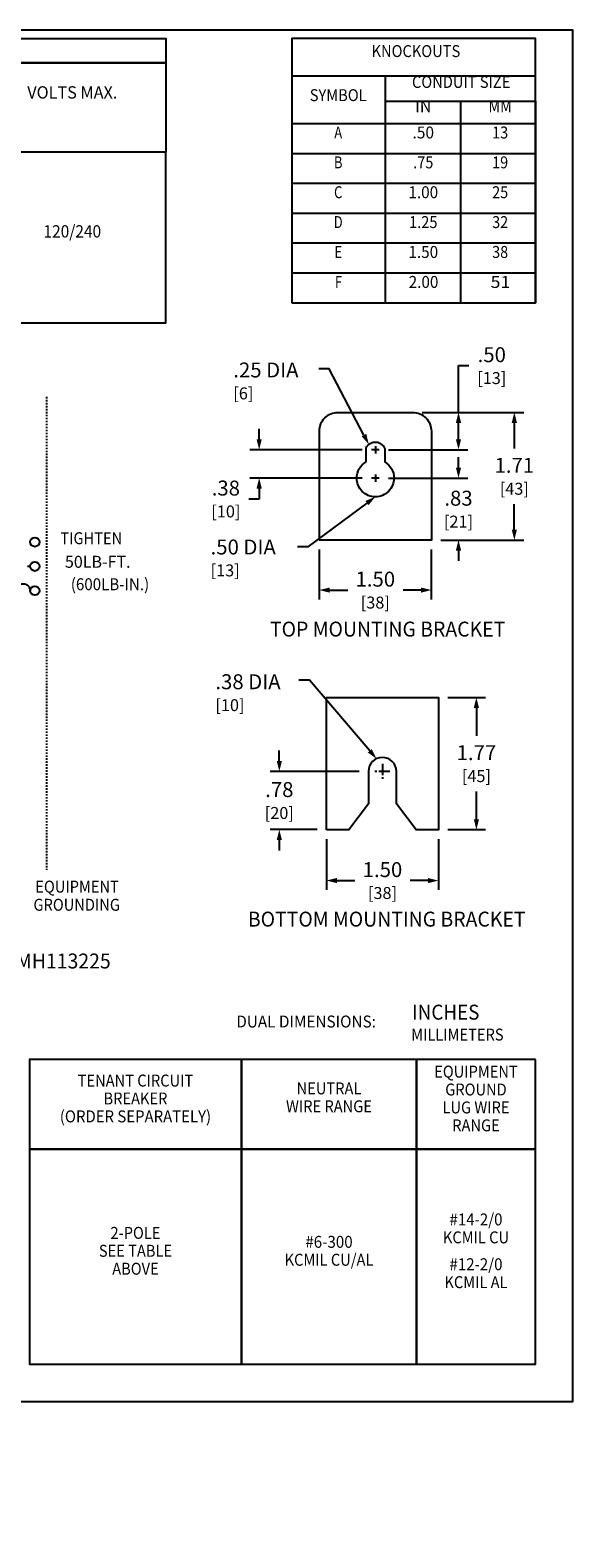
# Model space of a CAD drawing. Extents: x 0 to 164, y 0 to 101.
# Drawn here: x 128 to 164, y 0 to 101 of the extents above; entities that cross this region are included whole.
import ezdxf
from ezdxf.enums import TextEntityAlignment as Align

# ---------------------------------------------------------------- set-up
doc = ezdxf.new("R2010")
doc.units = 0
doc.header["$MEASUREMENT"] = 0
doc.linetypes.add('CENTER2', pattern=[1.125, 0.75, -0.125, 0.125, -0.125])
doc.linetypes.add('HIDDEN2', pattern=[0.08, 0.035, -0.045])
doc.layers.get('0').update_dxf_attribs({"linetype": 'CONTINUOUS'})
doc.layers.get('DEFPOINTS').update_dxf_attribs({"linetype": 'CONTINUOUS'})
for name, color, linetype in [('CENTER1', 2, 'CENTER2'), ('CONTINUOUS1', 7, 'CONTINUOUS'), ('DIM', 2, 'CONTINUOUS'), ('HIDDEN1', 5, 'HIDDEN2'), ('TEXT1', 3, 'CONTINUOUS'), ('VIEWPORT', 9, 'CONTINUOUS')]:
    doc.layers.add(name, color=color, linetype=linetype)
doc.styles.add('ROMANS', font='romans.shx')
doc.dimstyles.new('SCHNEIDERELECTRIC_DUAL_BEL', dxfattribs={"dimscale": 0, "dimtxt": 0.1, "dimasz": 0.07, "dimexe": 0.0625, "dimexo": 0.0625, "dimgap": 0.04, "dimtad": 0, "dimtih": 1, "dimtoh": 1, "dimrnd": 0.001, "dimzin": 4, "dimtxsty": 'ROMANS', "dimblk": 'SEARROW', "dimcen": 0.09, "dimclrd": 256, "dimclre": 256, "dimclrt": 256, "dimazin": 3, "dimtfac": 1, "dimtofl": 0, "dimtmove": 0, "dimatfit": 3, "dimtolj": 1, "dimtzin": 0})

# ---------------------------------------------------------------- blocks, each defined once
blk = doc.blocks.new('SEARROW')
at = {"linetype": 'BYBLOCK'}
blk.add_lwpolyline([(0, 0, 0, 0.5, 0), (-1, 0, 0.5, 0.5, 0)], format="xyseb", dxfattribs=at)
blk = doc.blocks.new('*D3')
at = {"layer": 'DEFPOINTS', "color": 0}
for p in [(153.27, 75.36), (154.52, 66.81), (160.08, 66.81)]:
    blk.add_point(p, dxfattribs=at)
at = {"layer": 'DIM'}
for p, q in [((153.9, 75.36), (160.71, 75.36)), ((160.08, 74.66), (160.08, 72.95)), ((160.08, 67.51), (160.08, 69.21)), ((155.15, 66.81), (160.71, 66.81))]:
    blk.add_line(p, q, dxfattribs=at)
at = {"layer": 'DIM', "xscale": 0.7000000000000001, "yscale": 0.7000000000000001, "zscale": 0.7000000000000001}
for p, rotation in [((160.08, 75.36), 90), ((160.08, 66.81), 270)]:
    blk.add_blockref('SEARROW', p, dxfattribs=dict(at, rotation=rotation))
at = {"layer": 'DIM', "insert": (160.08, 71.08), "char_height": 1, "attachment_point": 5, "style": 'ROMANS'}
blk.add_mtext('\\A1;1.71\\P{\\H0.8x;[43]}', dxfattribs=at)
blk = doc.blocks.new('*D4')
at = {"layer": 'DEFPOINTS', "color": 0}
for p in [(151.02, 70.96), (154.52, 66.81), (156.34, 66.81)]:
    blk.add_point(p, dxfattribs=at)
at = {"layer": 'DIM'}
for p, q in [((156.34, 71.66), (156.34, 72.36)), ((151.65, 70.96), (156.97, 70.96)), ((155.15, 66.81), (156.97, 66.81)), ((156.34, 66.11), (156.34, 65.41))]:
    blk.add_line(p, q, dxfattribs=at)
at = {"layer": 'DIM', "xscale": 0.7000000000000001, "yscale": 0.7000000000000001, "zscale": 0.7000000000000001}
for p, rotation in [((156.34, 70.96), 270), ((156.34, 66.81), 90)]:
    blk.add_blockref('SEARROW', p, dxfattribs=dict(at, rotation=rotation))
at = {"layer": 'DIM', "insert": (156.34, 68.88), "char_height": 1, "attachment_point": 5, "style": 'ROMANS'}
blk.add_mtext('\\A1;.83\\P{\\H0.8x;[21]}', dxfattribs=at)
blk = doc.blocks.new('*D5')
at = {"layer": 'DEFPOINTS', "color": 0}
for p in [(147.02, 66.81), (154.52, 66.81), (154.52, 63.46)]:
    blk.add_point(p, dxfattribs=at)
at = {"layer": 'DIM'}
for p, q in [((147.02, 66.18), (147.02, 62.84)), ((154.52, 66.18), (154.52, 62.84)), ((147.72, 63.46), (148.92, 63.46)), ((153.82, 63.46), (152.63, 63.46))]:
    blk.add_line(p, q, dxfattribs=at)
at = {"layer": 'DIM', "xscale": 0.7000000000000001, "yscale": 0.7000000000000001, "zscale": 0.7000000000000001, "rotation": 180}
blk.add_blockref('SEARROW', (147.02, 63.46), dxfattribs=at)
at = {"layer": 'DIM', "xscale": 0.7000000000000001, "yscale": 0.7000000000000001, "zscale": 0.7000000000000001}
blk.add_blockref('SEARROW', (154.52, 63.46), dxfattribs=at)
at = {"layer": 'DIM', "insert": (150.77, 63.46), "char_height": 1, "attachment_point": 5, "style": 'ROMANS'}
blk.add_mtext('\\A1;1.50\\P{\\H0.8x;[38]}', dxfattribs=at)
blk = doc.blocks.new('*D6')
at = {"layer": 'DEFPOINTS', "color": 0}
for p in [(155, 56.27), (155, 47.42), (157.54, 47.42)]:
    blk.add_point(p, dxfattribs=at)
at = {"layer": 'DIM'}
for p, q in [((155.62, 56.27), (158.16, 56.27)), ((157.54, 55.57), (157.54, 53.71)), ((157.54, 48.12), (157.54, 49.98)), ((155.62, 47.42), (158.16, 47.42))]:
    blk.add_line(p, q, dxfattribs=at)
at = {"layer": 'DIM', "xscale": 0.7000000000000001, "yscale": 0.7000000000000001, "zscale": 0.7000000000000001}
for p, rotation in [((157.54, 56.27), 90), ((157.54, 47.42), 270)]:
    blk.add_blockref('SEARROW', p, dxfattribs=dict(at, rotation=rotation))
at = {"layer": 'DIM', "insert": (157.54, 51.84), "char_height": 1, "attachment_point": 5, "style": 'ROMANS'}
blk.add_mtext('\\A1;1.77\\P{\\H0.8x;[45]}', dxfattribs=at)
blk = doc.blocks.new('*D7')
at = {"layer": 'DEFPOINTS', "color": 0}
for p in [(147.5, 47.42), (155, 47.42), (147.5, 44.01)]:
    blk.add_point(p, dxfattribs=at)
at = {"layer": 'DIM'}
for p, q in [((147.5, 46.79), (147.5, 43.38)), ((155, 46.79), (155, 43.38)), ((148.2, 44.01), (149.39, 44.01)), ((154.3, 44.01), (153.1, 44.01))]:
    blk.add_line(p, q, dxfattribs=at)
at = {"layer": 'DIM', "xscale": 0.7000000000000001, "yscale": 0.7000000000000001, "zscale": 0.7000000000000001, "rotation": 180}
blk.add_blockref('SEARROW', (147.5, 44.01), dxfattribs=at)
at = {"layer": 'DIM', "xscale": 0.7000000000000001, "yscale": 0.7000000000000001, "zscale": 0.7000000000000001}
blk.add_blockref('SEARROW', (155, 44.01), dxfattribs=at)
at = {"layer": 'DIM', "insert": (151.25, 44.01), "char_height": 1, "attachment_point": 5, "style": 'ROMANS'}
blk.add_mtext('\\A1;1.50\\P{\\H0.8x;[38]}', dxfattribs=at)
blk = doc.blocks.new('*D8')
at = {"layer": 'DEFPOINTS', "color": 0}
for p in [(150.31, 51.32), (144.34, 47.42), (147.5, 47.42)]:
    blk.add_point(p, dxfattribs=at)
at = {"layer": 'DIM'}
for p, q in [((144.34, 52.02), (144.34, 52.72)), ((149.68, 51.32), (143.72, 51.32)), ((146.87, 47.42), (143.72, 47.42)), ((144.34, 46.72), (144.34, 46.02))]:
    blk.add_line(p, q, dxfattribs=at)
at = {"layer": 'DIM', "xscale": 0.7000000000000001, "yscale": 0.7000000000000001, "zscale": 0.7000000000000001}
for p, rotation in [((144.34, 51.32), 270), ((144.34, 47.42), 90)]:
    blk.add_blockref('SEARROW', p, dxfattribs=dict(at, rotation=rotation))
at = {"layer": 'DIM', "insert": (144.34, 49.37), "char_height": 1, "attachment_point": 5, "style": 'ROMANS'}
blk.add_mtext('\\A1;.78\\P{\\H0.8x;[20]}', dxfattribs=at)
blk = doc.blocks.new('*D32')
at = {"layer": 'DEFPOINTS', "color": 0}
for p in [(150.52, 72.86), (142.99, 70.96), (150.52, 70.96)]:
    blk.add_point(p, dxfattribs=at)
at = {"layer": 'DIM'}
for p, q in [((142.99, 73.56), (142.99, 74.26)), ((149.9, 72.86), (142.36, 72.86)), ((149.9, 70.96), (142.36, 70.96)), ((142.99, 70.26), (142.99, 69.56)), ((142.99, 69.56), (142.29, 69.56))]:
    blk.add_line(p, q, dxfattribs=at)
at = {"layer": 'DIM', "xscale": 0.7000000000000001, "yscale": 0.7000000000000001, "zscale": 0.7000000000000001}
for p, rotation in [((142.99, 72.86), 270), ((142.99, 70.96), 90)]:
    blk.add_blockref('SEARROW', p, dxfattribs=dict(at, rotation=rotation))
at = {"layer": 'DIM', "insert": (140.76, 69.56), "char_height": 1, "attachment_point": 5, "style": 'ROMANS'}
blk.add_mtext('\\A1;.38\\P{\\H0.8x;[10]}', dxfattribs=at)
blk = doc.blocks.new('*D36')
at = {"layer": 'DEFPOINTS', "color": 0}
for p in [(153.27, 75.36), (156.34, 75.36), (151.02, 72.86)]:
    blk.add_point(p, dxfattribs=at)
at = {"layer": 'DIM'}
for p, q in [((156.34, 75.36), (156.34, 78.49)), ((156.34, 78.49), (157.04, 78.49)), ((153.9, 75.36), (156.97, 75.36)), ((156.34, 73.56), (156.34, 74.66)), ((151.65, 72.86), (156.97, 72.86))]:
    blk.add_line(p, q, dxfattribs=at)
at = {"layer": 'DIM', "xscale": 0.7000000000000001, "yscale": 0.7000000000000001, "zscale": 0.7000000000000001}
for p, rotation in [((156.34, 75.36), 90), ((156.34, 72.86), 270)]:
    blk.add_blockref('SEARROW', p, dxfattribs=dict(at, rotation=rotation))
at = {"layer": 'DIM', "insert": (158.57, 78.49), "char_height": 1, "attachment_point": 5, "style": 'ROMANS'}
blk.add_mtext('\\A1;.50\\P{\\H0.8x;[13]}', dxfattribs=at)

msp = doc.modelspace()

# ---------------------------------------------------------------- linework, layer by layer
at = {"layer": 'CENTER1'}
for points in [[(151.023, 72.856), (150.523, 72.856)], [(150.773, 73.106), (150.773, 72.606)], [(151.023, 70.956), (150.523, 70.956)], [(150.773, 71.206), (150.773, 70.706)], [(151.245, 51.819), (151.245, 50.819)], [(151.745, 51.319), (150.745, 51.319)]]:
    msp.add_lwpolyline(points, dxfattribs=at)
at = {"layer": 'CONTINUOUS1'}
for p, q in [((145.188, 97.902), (161.5, 97.902)), ((151.428, 97.902), (151.428, 82.702)), ((151.428, 96.202), (161.5, 96.202)), ((156.464, 96.202), (156.464, 82.702)), ((161.5, 96.202), (161.5, 82.702)), ((145.188, 94.702), (161.5, 94.702)), ((145.188, 92.702), (161.5, 92.702)), ((145.188, 90.702), (161.5, 90.702)), ((145.188, 88.702), (161.5, 88.702)), ((145.188, 86.702), (161.5, 86.702)), ((145.188, 86.702), (161.5, 86.702)), ((145.188, 84.702), (161.5, 84.702)), ((145.188, 82.702), (161.5, 82.702)), ((145.188, 82.702), (161.5, 82.702))]:
    msp.add_line(p, q, dxfattribs=at)
for points in [[(86.645, 100.402), (136.738, 100.402), (136.738, 98.773), (86.645, 98.773)], [(145.188, 82.702), (161.5, 82.702), (161.5, 100.402), (145.188, 100.402)], [(136.738, 92.773), (124.215, 92.773), (124.215, 98.773), (136.738, 98.773)], [(124.215, 81.367), (136.738, 81.367), (136.738, 92.773), (124.215, 92.773)], [(141.811, 32.02), (127.6, 32.02), (127.6, 26.02), (141.811, 26.02)], [(153.524, 32.02), (141.811, 32.02), (141.811, 26.02), (153.524, 26.02)], [(161.5, 32.02), (153.524, 32.02), (153.524, 26.02), (161.5, 26.02)], [(141.811, 26.02), (127.6, 26.02), (127.6, 11.62), (141.811, 11.62)], [(153.524, 26.02), (141.811, 26.02), (141.811, 11.62), (153.524, 11.62)], [(161.5, 26.02), (153.524, 26.02), (153.524, 11.62), (161.5, 11.62)]]:
    msp.add_lwpolyline(points, close=True, dxfattribs=at)
for points in [[(147.023, 74.106, -0.4142136), (148.273, 75.356), (153.273, 75.356, -0.4142136), (154.523, 74.106), (154.523, 66.806), (147.023, 66.806)], [(150.148, 72.039), (150.148, 72.94, -0.0524991), (150.179, 73.025, -0.0470601), (150.228, 73.107, -0.0426644), (150.294, 73.183, -0.0395563), (150.375, 73.249, -0.0750461), (150.566, 73.344, -0.0378722), (150.67, 73.369, -0.0398096), (150.773, 73.377, -0.0418731), (150.877, 73.368, -0.0396317), (150.981, 73.342, -0.0773274), (151.172, 73.242, -0.0398956), (151.253, 73.173, -0.0423153), (151.319, 73.093, -0.0458853), (151.368, 73.007, -0.0504254), (151.398, 72.917), (151.398, 72.039, -0.2679492), (152.023, 70.956, -0.4142136), (150.773, 69.706, -0.4142136), (149.523, 70.956, -0.2679492)], [(147.495, 47.419), (147.495, 56.269), (154.995, 56.269), (154.995, 47.419), (153.495, 47.419), (152.183, 49.149), (152.183, 51.319, 0.9999977), (150.308, 51.319), (150.308, 49.149), (148.995, 47.419)]]:
    msp.add_lwpolyline(points, format="xyb", close=True, dxfattribs=at)
msp.add_lwpolyline([(127.655, 65.05), (127.48, 65.05)], dxfattribs=at)
msp.add_lwpolyline([(110.673, 63.421), (112.025, 63.421, -0.4142136), (112.494, 63.89, -0.4142136), (112.962, 63.421), (119.616, 63.421, -0.4142136), (120.085, 63.89, -0.4142136), (120.554, 63.421), (123.082, 63.421, -0.4142136), (123.55, 63.89, -0.4142136), (124.019, 63.421), (126.718, 63.421, -0.4142136), (127.187, 63.89, -0.4142136), (127.655, 63.421)], format="xyb", dxfattribs=at)
for centre in [(127.964, 66.675), (127.964, 65.047), (127.964, 63.419)]:
    msp.add_circle(centre, 0.308, dxfattribs=at)
at = {"layer": 'DIM'}
for points in [[(150.009, 73.838), (147.69, 78.285), (146.99, 78.285)], [(150.21, 69.29), (146.247, 66.362), (145.547, 66.362)], [(150.396, 52.701), (146.352, 57.425), (145.652, 57.425)]]:
    msp.add_lwpolyline(points, dxfattribs=at)
at = {"layer": 'HIDDEN1'}
msp.add_line((128.738, 76.396), (128.738, 44.731), dxfattribs=at)
at = {"layer": 'VIEWPORT'}
msp.add_lwpolyline([(0, 0), (80.025, 0), (80.025, 9.12), (164, 9.12), (164, 100.954), (0, 100.954)], close=True, dxfattribs=at)

# ---------------------------------------------------------------- block references
at = {"layer": 'DIM', "xscale": 0.7000000000000001, "yscale": 0.7000000000000001, "zscale": 0.7000000000000001}
for p, rotation in [((150.333, 73.218), 297.5436715163972), ((150.773, 69.706), 36.45428493945052), ((150.851, 52.169), 310.5658183167465)]:
    msp.add_blockref('SEARROW', p, dxfattribs=dict(at, rotation=rotation))

# ---------------------------------------------------------------- texts
at = {"layer": 'DIM', "char_height": 1, "attachment_point": 1, "style": 'ROMANS'}
for s, insert in [('.25 DIA\\P{\\H0.8x;[6]}', (141.259, 78.7)), ('.50 DIA\\P{\\H0.8x;[13]}', (139.738, 66.846)), ('.38 DIA\\P{\\H0.8x;[10]}', (140.059, 57.824))]:
    msp.add_mtext(s, dxfattribs=dict(at, insert=insert))
at = {"layer": 'TEXT1', "style": 'ROMANS'}
for s, height, width, p in [('KNOCKOUTS', 0.8, 0.899335, (153.489, 99.152)), ('VOLTS MAX.', 0.825, 0.966004, (130.476, 96.373)), ('SYMBOL', 0.8, 0.898447, (148.284, 96.202)), ('CONDUIT SIZE', 0.8, 0.899633, (156.519, 97.085)), ('IN', 0.8, 0.976187, (153.982, 95.452)), ('MM', 0.8, 0.882523, (159.132, 95.452)), ('A', 0.8, 0.8, (148.284, 93.702)), ('.50', 0.8, 0.951579, (153.982, 93.702)), ('13', 0.8, 0.882523, (159.132, 93.702)), ('B', 0.8, 0.8, (148.284, 91.702)), ('.75', 0.8, 0.89305, (153.982, 91.702)), ('19', 0.8, 0.882523, (159.132, 91.702)), ('C', 0.8, 0.8, (148.284, 89.702)), ('1.00', 0.8, 0.93861, (153.982, 89.702)), ('25', 0.8, 0.882523, (159.132, 89.702)), ('120/240', 0.825, 0.921866, (130.476, 87.07)), ('D', 0.8, 0.8, (148.284, 87.702)), ('1.25', 0.8, 0.896304, (153.982, 87.702)), ('32', 0.8, 0.882523, (159.132, 87.702)), ('E', 0.8, 0.8, (148.284, 85.702)), ('1.50', 0.8, 0.93861, (153.982, 85.702)), ('38', 0.8, 0.882523, (159.132, 85.702)), ('F', 0.8, 0.8, (148.301, 83.694)), ('2.00', 0.8, 0.93861, (154, 83.694)), ('51', 0.8, 1.09141, (159.15, 83.694)), ('TIGHTEN', 0.8, 0.898877, (131.749, 66.534)), ('50LB-FT.', 0.8, 0.984599, (132.179, 64.955)), ('(600LB-IN.)', 0.8, 0.928549, (133, 63.452)), ('TOP MOUNTING BRACKET', 1, 0.954988, (151.594, 60.349)), ('EQUIPMENT', 0.8, 0.899335, (130.796, 43.205)), ('GROUNDING', 0.8, 0.899335, (130.77, 41.991)), ('BOTTOM MOUNTING BRACKET', 1, 0.955022, (151.532, 40.929)), ('EZM113225,EZMR113225,EZMH113225', 1, 0.955069, (121.373, 38.125)), ('EQUIPMENT', 0.8, 0.899335, (157.512, 30.82)), ('TENANT CIRCUIT', 0.8, 0.899732, (134.705, 30.22)), ('NEUTRAL', 0.8, 0.899561, (147.668, 29.695)), ('GROUND', 0.8, 0.898447, (157.512, 29.62)), ('BREAKER', 0.8, 0.898877, (134.705, 29.02)), ('WIRE RANGE', 0.8, 0.899465, (147.668, 28.495)), ('(ORDER SEPARATELY)', 0.8, 0.917138, (134.705, 27.82)), ('LUG WIRE', 0.8, 0.899151, (157.512, 28.42)), ('RANGE', 0.8, 0.897713, (157.512, 27.22)), ('#14-2/0', 0.8, 0.925574, (157.512, 20.92)), ('2-POLE', 0.8, 0.898447, (134.705, 20.02)), ('#6-300', 0.8, 0.930783, (147.668, 19.42)), ('KCMIL CU', 0.8, 0.899151, (157.512, 19.72)), ('SEE TABLE', 0.8, 0.899335, (134.705, 18.82)), ('ABOVE', 0.8, 0.897713, (134.705, 17.62)), ('KCMIL CU/AL', 0.8, 0.899561, (147.668, 18.22)), ('#12-2/0', 0.8, 0.925574, (157.512, 17.92)), ('KCMIL AL', 0.8, 0.899151, (157.512, 16.72))]:
    msp.add_text(s, height=height, dxfattribs=dict(at, width=width)).set_placement(p, align=Align.CENTER)
for s, height, width, p in [('INCHES', 1, 0.925574, (153.238, 34.699)), ('DUAL DIMENSIONS:', 0.8, 0.939768, (141.459, 34.173)), ('MILLIMETERS', 0.8, 0.899561, (153.171, 33.299))]:
    msp.add_text(s, height=height, dxfattribs=dict(at, width=width)).set_placement(p)

# ---------------------------------------------------------------- dimensions: what is measured, and where the dimension line sits
at = {"layer": 'DIM'}
dim = msp.add_linear_dim(base=(156.342, 75.356), p1=(151.023, 72.856), p2=(153.273, 75.356), angle=90, text='.50\\P{\\H0.8x;[13]}', dimstyle='SCHNEIDERELECTRIC_DUAL_BEL', override={"dimscale": 10, "dimpost": '\\P{\\H0.8x;'}, dxfattribs=at)
dim.commit()
dim.dimension.update_dxf_attribs({"geometry": '*D36', "text_midpoint": (158.566, 78.49), "dimtype": 160})
for base, p1, p2, text, picture, middle in [((160.082, 66.806), (153.273, 75.356), (154.523, 66.806), '1.71\\P{\\H0.8x;[43]}', '*D3', (160.082, 71.081)), ((142.988, 70.956), (150.523, 72.856), (150.523, 70.956), '.38\\P{\\H0.8x;[10]}', '*D32', (140.764, 69.556)), ((156.342, 66.806), (151.023, 70.956), (154.523, 66.806), '.83\\P{\\H0.8x;[21]}', '*D4', (156.342, 68.881)), ((157.536, 47.419), (154.995, 56.269), (154.995, 47.419), '1.77\\P{\\H0.8x;[45]}', '*D6', (157.536, 51.844)), ((144.344, 47.419), (150.308, 51.319), (147.495, 47.419), '.78\\P{\\H0.8x;[20]}', '*D8', (144.344, 49.369))]:
    dim = msp.add_linear_dim(base=base, p1=p1, p2=p2, angle=90, text=text, dimstyle='SCHNEIDERELECTRIC_DUAL_BEL', override={"dimscale": 10, "dimpost": '\\P{\\H0.8x;'}, dxfattribs=at)
    dim.commit()
    dim.dimension.update_dxf_attribs({"geometry": picture, "text_midpoint": middle})
for base, p1, p2, picture, middle in [((154.523, 63.464), (147.023, 66.806), (154.523, 66.806), '*D5', (150.773, 63.464)), ((147.495, 44.007), (154.995, 47.419), (147.495, 47.419), '*D7', (151.245, 44.007))]:
    dim = msp.add_linear_dim(base=base, p1=p1, p2=p2, text='1.50\\P{\\H0.8x;[38]}', dimstyle='SCHNEIDERELECTRIC_DUAL_BEL', override={"dimscale": 10, "dimpost": '\\P{\\H0.8x;'}, dxfattribs=at)
    dim.commit()
    dim.dimension.update_dxf_attribs({"geometry": picture, "text_midpoint": middle})

doc.saveas('drawing.dxf')
